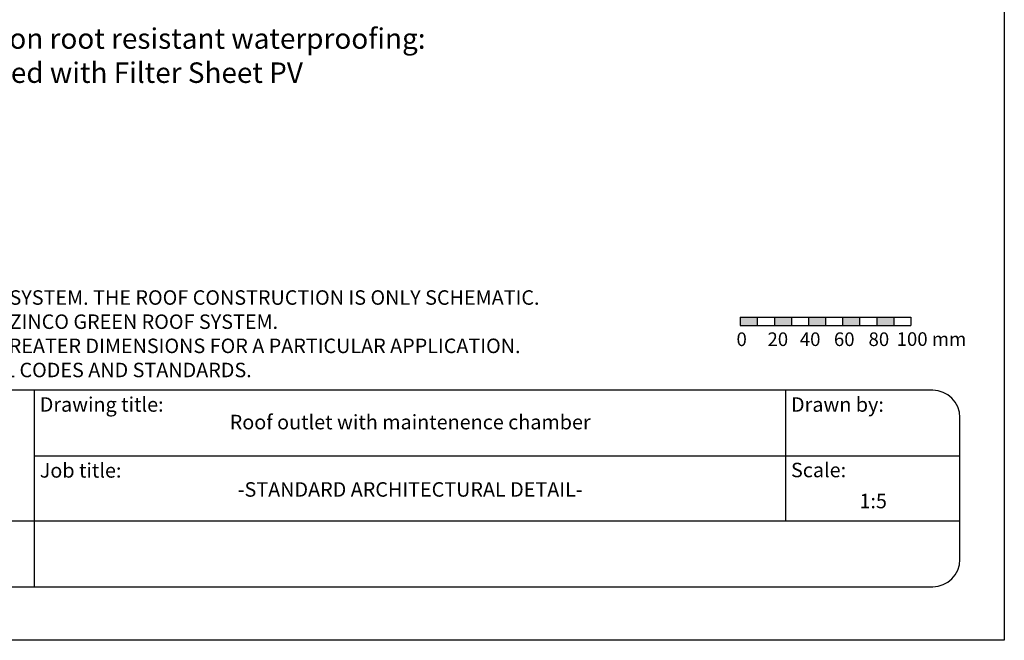
# Model space of a CAD drawing. Units: inches. Extents: x 29 to 129, y 20 to 163.
# Drawn here: x 71 to 129, y 20 to 56 of the extents above; entities that cross this region are included whole.
import ezdxf

# ---------------------------------------------------------------- set-up
doc = ezdxf.new("R2010")
doc.units = ezdxf.units.IN
doc.header["$MEASUREMENT"] = 0
doc.layers.add('Z_Beschriftung', color=7, linetype='Continuous', lineweight=30)
doc.layers.add('Z_Layout', color=7, linetype='Continuous', plot=False)
doc.layers.add('Z_Plankopf', color=7, linetype='Continuous')
doc.styles.get("Standard").update_dxf_attribs({"font": 'arial.ttf'})
doc.styles.add('WMF-Arial0', font='arial.ttf')

# ---------------------------------------------------------------- blocks, each defined once
blk = doc.blocks.new('Z_Maßstab')
at = {"layer": 'Z_Beschriftung'}
for points in [[(-11.9, 10.011), (-12.9, 10.011), (-12.9, 10.511), (-11.9, 10.511)], [(-9.9, 10.011), (-10.9, 10.011), (-10.9, 10.511), (-9.9, 10.511)], [(-7.9, 10.011), (-8.9, 10.011), (-8.9, 10.511), (-7.9, 10.511)], [(-5.9, 10.011), (-6.9, 10.011), (-6.9, 10.511), (-5.9, 10.511)], [(-3.9, 10.011), (-4.9, 10.011), (-4.9, 10.511), (-3.9, 10.511)]]:
    blk.add_hatch(color=256, dxfattribs=at).paths.add_polyline_path(points)
for p, q in [((-12.9, 10.511), (-12.9, 10.011)), ((-12.9, 10.511), (-2.9, 10.511)), ((-11.9, 10.511), (-11.9, 10.011)), ((-10.9, 10.511), (-10.9, 10.011)), ((-9.9, 10.511), (-9.9, 10.011)), ((-8.9, 10.511), (-8.9, 10.011)), ((-8.9, 10.511), (-8.9, 10.011)), ((-7.9, 10.511), (-7.9, 10.011)), ((-7.9, 10.511), (-7.9, 10.011)), ((-6.9, 10.511), (-6.9, 10.011)), ((-6.9, 10.511), (-6.9, 10.011)), ((-5.9, 10.511), (-5.9, 10.011)), ((-5.9, 10.511), (-5.9, 10.011)), ((-4.9, 10.511), (-4.9, 10.011)), ((-4.9, 10.511), (-4.9, 10.011)), ((-3.9, 10.511), (-3.9, 10.011)), ((-3.9, 10.511), (-3.9, 10.011)), ((-2.9, 10.511), (-2.9, 10.011)), ((-2.9, 10.511), (-2.9, 10.011)), ((-12.9, 10.011), (-2.9, 10.011))]:
    blk.add_line(p, q, dxfattribs=at)
at = {"layer": 'Z_Beschriftung', "char_height": 0.8, "attachment_point": 1}
for s, insert, width in [('{\\fArial|b1|i0|c0|p34;0}', (-13.118, 9.612), 8.2228), ('{\\fArial|b1|i0|c0|p34;20}', (-11.303, 9.613), 8.2228), ('{\\fArial|b1|i0|c0|p34;40}', (-9.408, 9.613), 8.2228), ('{\\fArial|b1|i0|c0|p34;60}', (-7.409, 9.613), 8.2228), ('{\\fArial|b1|i0|c0|p34;80}', (-5.38, 9.613), 8.2228), ('{\\fArial|b1|i0|c0|p34;100 mm}', (-3.733, 9.621), 6.24221)]:
    blk.add_mtext(s, dxfattribs=dict(at, insert=insert, width=width))

msp = doc.modelspace()

# ---------------------------------------------------------------- linework, layer by layer
at = {"layer": 'Z_Layout'}
msp.add_lwpolyline([(29.30979, 163.00678), (128.71374, 163.00678), (128.71374, 20), (29.30979, 20)], close=True, dxfattribs=at)
at = {"layer": 'Z_Plankopf', "lineweight": 25}
for p, q in [((71.87809, 23.14335), (71.87809, 34.66207)), ((115.90081, 26.98307), (115.90081, 34.66207)), ((71.87809, 30.82257), (126.11538, 30.82257)), ((126.11538, 26.98307), (43.55336, 26.98307))]:
    msp.add_line(p, q, dxfattribs=at)
at = {"layer": 'Z_Plankopf'}
msp.add_lwpolyline([(32.03466, 33.06207), (32.03466, 24.74335, 0.41421356), (33.63466, 23.14335), (124.51538, 23.14335, 0.41421356), (126.11538, 24.74335), (126.11538, 33.06207, 0.41421356), (124.51538, 34.66207), (33.63466, 34.66207, 0.41421356)], format="xyb", close=True, dxfattribs=at)

# ---------------------------------------------------------------- block references
msp.add_blockref('Z_Maßstab', (126.13458, 28.44396))

# ---------------------------------------------------------------- texts
at = {"layer": 'Z_Beschriftung', "insert": (47.92226, 54.28896), "char_height": 1.2, "width": 67.9218484, "attachment_point": 4}
msp.add_mtext('\\pi-3.6,l4.8,t4.8;{\\fArial|b1|i0|c0|p34;*^Iadditional in case of non root resistant waterproofing:^JRoot Barrier WSF 40 protected with Filter Sheet PV}', dxfattribs=at)
at = {"layer": 'Z_Beschriftung', "insert": (35.56184, 34.85985), "char_height": 0.85, "width": 80.9045032, "attachment_point": 7, "style": 'WMF-Arial0'}
msp.add_mtext('{\\fArial|b1|i0|c238|p34;P\\fArial|b1|i0|c0|p34;LEASE NOTE\\fArial|b1|i0|c238|p34;: \\P\\fArial|b1|i0|c0|p34;THIS DETAILED SOLUTION MAINLY REFERS TO THE GREEN ROOF SYSTEM. THE ROOF CONSTRUCTION IS ONLY SCHEMATIC.\\fArial|b1|i0|c238|p34;\\P\\fArial|b1|i0|c0|p34;\\C7;THE DIMENSIONS SHOWN ARE REQUIRED DIMENSIONS FOR THE ZINCO GREEN ROOF SYSTEM.\\PIN SOME CASES, LOCAL CODES AND STANDARDS MAY REQUIRE GREATER DIMENSIONS FOR A PARTICULAR APPLICATION.\\PTHE DESIGNER / PLANER MUST VERIFY COMPLIANCE WITH LOCAL CODES AND STANDARDS.\\P\\fArial|b0|i0|c238|p34;\\C256; }', dxfattribs=at)
at = {"layer": 'Z_Beschriftung', "color": 7, "char_height": 0.85, "attachment_point": 2}
for s, insert, width in [('-{\\fArial Narrow|b0|i0|c0|p34;\\C256;STANDARD ARCHITECTURAL DETAIL-}', (93.88945, 29.27257), 44.022719), ('1:5', (121.02769, 28.59253), 9.3932438)]:
    msp.add_mtext(s, dxfattribs=dict(at, insert=insert, width=width))
at = {"layer": 'Z_Plankopf', "color": 154, "char_height": 0.85, "attachment_point": 1}
for s, insert, width in [('{\\fArial|b1|i0|c0|p34;Drawing title:}', (72.17809, 34.25609), 9.705045), ('{\\fArial|b1|i0|c0|p34;Drawn by:}', (116.21206, 34.25212), 10.3513), ('{\\fArial|b1|i0|c0|p34;Job title:}', (72.17809, 30.39001), 10.3513), ('{\\fArial|b1|i0|c0|p34;Scale:}', (116.21206, 30.41262), 10.3513)]:
    msp.add_mtext(s, dxfattribs=dict(at, insert=insert, width=width))
at = {"layer": 'Z_Plankopf', "color": 7, "insert": (93.88945, 33.22287), "char_height": 0.85, "width": 44.022719, "attachment_point": 2}
msp.add_mtext('{\\fArial Narrow|b0|i0|c0|p34;\\C256;Roof outlet with maintenence chamber}', dxfattribs=at)

doc.saveas('drawing.dxf')
